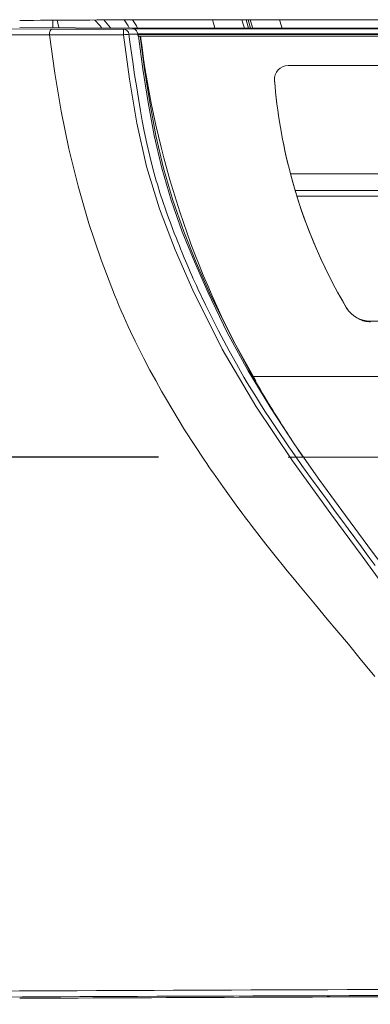
# Model space of a CAD drawing. Units: inches. Extents: x 0.9 to 15.3, y 0.6 to 10.4.
# Drawn here: x 13.2 to 13.4, y 5.9 to 6.7 of the extents above; entities that cross this region are included whole.
import ezdxf

# ---------------------------------------------------------------- set-up
doc = ezdxf.new("R2010")
doc.units = ezdxf.units.IN
doc.header["$MEASUREMENT"] = 0
doc.linetypes.add('CENTERX2', pattern=[0.8, 0.5, -0.1, 0.1, -0.1])
doc.layers.add('FORMAT', color=7, linetype='Continuous')
doc.styles.add('SLDTEXTSTYLE0', font='TXT', dxfattribs={"width": 0.605})
doc.dimstyles.new('SLDDIMSTYLE0', dxfattribs={"dimtxt": 0.08, "dimasz": 0.13, "dimexe": 0, "dimexo": 0.0625, "dimgap": 0.02, "dimtad": 0, "dimtih": 1, "dimtoh": 1, "dimdec": 6, "dimlfac": 24, "dimrnd": 1e-09, "dimzin": 12, "dimdsep": 46, "dimlunit": 5, "dimtxsty": 'SLDTEXTSTYLE0', "dimsah": 1, "dimcen": 0.09, "dimadec": 0, "dimazin": 3, "dimtfac": 1, "dimtdec": 0, "dimtofl": 0, "dimtmove": 0, "dimatfit": 3, "dimfxl": 0, "dimfrac": 2, "dimtolj": 1, "dimtzin": 12, "dimarcsym": 0})

# ---------------------------------------------------------------- blocks, each defined once
blk = doc.blocks.new('_D')
at = {"layer": 'FORMAT'}
for p, q in [((13.27434, 6.32642), (12.10769, 6.32642)), ((12.23269, 6.32642), (12.23269, 5.65068)), ((12.08755, 5.50934), (12.06922, 5.50934)), ((12.06922, 5.50934), (12.06922, 5.38657)), ((12.37783, 5.50934), (12.39616, 5.50934)), ((12.39616, 5.50934), (12.39616, 5.38657)), ((12.06922, 5.38657), (12.08755, 5.38657)), ((12.39616, 5.38657), (12.37783, 5.38657)), ((12.23269, 4.3004), (12.23269, 5.36823)), ((12.98726, 4.3004), (12.10769, 4.3004))]:
    blk.add_line(p, q, dxfattribs=at)
for points in [[(12.23269, 6.32642), (12.21269, 6.19642), (12.25269, 6.19642)], [(12.23269, 4.3004), (12.25269, 4.4304), (12.21269, 4.4304)]]:
    blk.add_solid(points, dxfattribs=at)
at = {"layer": 'FORMAT', "char_height": 0.08, "attachment_point": 1, "style": 'SLDTEXTSTYLE0'}
for s, insert in [('48 5/8', (12.07991, 5.6308)), ('1235', (12.11047, 5.48969))]:
    blk.add_mtext(s, dxfattribs=dict(at, insert=insert))

msp = doc.modelspace()

# ---------------------------------------------------------------- linework, layer by layer
at = {"color": 7, "linetype": 'Continuous', "lineweight": 15}
for p, q in [((13.19323767, 6.66175676), (13.19323767, 6.65605619)), ((13.29244731, 6.662177), (14.09977797, 6.662177)), ((13.34359139, 6.65568503), (13.34169511, 6.662177)), ((13.3432984, 6.662177), (13.34519468, 6.65568503)), ((13.07883655, 6.65101032), (13.19066487, 6.65043246)), ((13.08133963, 6.65559351), (13.19283874, 6.65501565)), ((13.24760721, 6.65488775), (13.25521266, 6.65504948)), ((14.13701264, 6.65504948), (13.25521266, 6.65504948)), ((13.25851605, 6.65111416), (13.25848029, 6.6513412)), ((14.13374504, 6.6513412), (13.25848029, 6.6513412)), ((13.25855247, 6.6508355), (13.25851348, 6.65111377)), ((14.13366868, 6.65083609), (13.25855289, 6.6508355)), ((13.25904473, 6.64952138), (13.25903307, 6.64960997)), ((14.13283758, 6.64945783), (13.2593877, 6.64945783)), ((13.26029715, 6.6494105), (14.13192815, 6.6494105)), ((14.13152932, 6.64942869), (13.26069598, 6.64942869)), ((14.09977797, 6.65568503), (13.29244731, 6.65568503)), ((13.37391906, 6.6269338), (14.01830624, 6.6269338)), ((13.3635024, 6.61656224), (13.3635024, 6.61650416)), ((13.36353628, 6.61566817), (13.3635024, 6.61650416)), ((13.36354098, 6.6155481), (13.36351201, 6.6160585)), ((13.36353628, 6.61572645), (13.36353628, 6.61566817)), ((13.36354098, 6.61561048), (13.36354098, 6.6155481)), ((13.37580014, 6.54396152), (13.37944037, 6.53100885)), ((13.37580014, 6.54396152), (14.01642514, 6.54396152)), ((13.37944037, 6.53100885), (13.37944037, 6.53099692)), ((14.01278494, 6.53100885), (13.37944037, 6.53100885)), ((13.37944037, 6.53099692), (14.01278494, 6.53099692)), ((13.38070217, 6.52686918), (13.38070217, 6.52684845)), ((14.01152311, 6.52686918), (13.38070217, 6.52686918)), ((13.41884024, 6.44106551), (13.41890675, 6.44089477)), ((13.43703357, 6.43091352), (13.95519173, 6.43091352)), ((13.43703357, 6.43091344), (13.43709698, 6.43074816)), ((13.43709698, 6.43074809), (13.95512832, 6.43074809)), ((13.56736265, 6.38844932), (13.34673843, 6.38844932))]:
    msp.add_line(p, q, dxfattribs=at)
at = {"color": 7, "linetype": 'Continuous', "lineweight": 15, "flags": 128}
for points in [[(13.25451263, 6.65576481), (13.21078555, 6.65596799), (13.1678615, 6.65618388)], [(13.19813501, 6.65600612), (13.19779528, 6.65723831), (13.19666151, 6.66177612)], [(13.31782365, 6.65568503), (13.31675287, 6.6594596), (13.31592803, 6.662177)], [(13.34039791, 6.65568503), (13.33932713, 6.6594596), (13.33850226, 6.662177)], [(13.34483755, 6.662177), (13.34631276, 6.65720545), (13.34673383, 6.65568503)], [(13.36741181, 6.662177), (13.36888701, 6.65720545), (13.36930809, 6.65568503)], [(13.19283874, 6.65501565), (13.19201145, 6.6546525), (13.19130746, 6.65366085), (13.19083706, 6.6521766), (13.19066487, 6.65043246)], [(13.19066487, 6.65043246), (13.19483695, 6.62119803), (13.19976998, 6.59208014), (13.20572565, 6.56316857), (13.21279153, 6.53437999), (13.22103508, 6.50578189), (13.23032064, 6.47801664), (13.24065793, 6.45108446), (13.24235298, 6.44698957), (13.24407326, 6.44291522), (13.24581892, 6.43886159), (13.24758995, 6.4348285), (13.24938635, 6.43081594), (13.25120822, 6.42682392), (13.25305557, 6.42285262), (13.25650874, 6.41562517), (13.25989705, 6.4087675), (13.26319293, 6.40229958), (13.26788806, 6.39337668), (13.27227985, 6.38529857), (13.27682253, 6.37719073), (13.28053845, 6.37073024), (13.29453924, 6.34758905), (13.30983346, 6.32409156), (13.31151441, 6.32160451), (13.31321172, 6.31911062), (13.3149254, 6.31661008), (13.31665546, 6.3141027), (13.31840195, 6.31158847), (13.32016489, 6.30906739), (13.32194427, 6.30653967), (13.32374014, 6.30400511), (13.33540719, 6.28791811), (13.33787153, 6.2845984), (13.339278, 6.28271541), (13.34069642, 6.28082441), (13.34212687, 6.27892579), (13.34356934, 6.27701934), (13.34502382, 6.27510507), (13.34649034, 6.27318317), (13.34989102, 6.26875682), (13.35334977, 6.26429703), (13.35686677, 6.25980419), (13.35988178, 6.25598484), (13.36294041, 6.25213909), (13.36604272, 6.24826753), (13.36938665, 6.2441259), (13.37325017, 6.23937865), (13.3775291, 6.23415757), (13.38222478, 6.22846267), (13.38852426, 6.22086875), (13.39497793, 6.2131266), (13.40401692, 6.202317), (13.41140098, 6.19349285), (13.42022851, 6.18290853), (13.42938077, 6.17185821), (13.44062386, 6.15810514)], [(13.57966175, 5.91843492), (13.57349959, 5.95944137), (13.56477611, 6.00008791), (13.5530896, 6.03987596), (13.5383024, 6.07837004), (13.52047318, 6.11529715), (13.50013503, 6.1506305), (13.47800707, 6.18470547), (13.45470003, 6.21788519), (13.43081772, 6.25052812), (13.40682071, 6.28294597), (13.37728813, 6.3237597), (13.34909687, 6.36567968), (13.32343935, 6.40931916), (13.30070706, 6.45455944), (13.28724393, 6.48553215), (13.27523185, 6.5171715), (13.26531632, 6.5496353), (13.25787803, 6.58289579), (13.25218511, 6.61663675), (13.24747946, 6.65060338)], [(13.25179469, 6.65097297), (13.25254986, 6.6452943), (13.25350998, 6.63823698), (13.25469176, 6.6298012), (13.25612294, 6.61998853), (13.25745009, 6.611313), (13.25898635, 6.60178819), (13.26059957, 6.59237093), (13.26200658, 6.58464208), (13.26357164, 6.57657394), (13.26551845, 6.56727421), (13.26775646, 6.55750358), (13.27014309, 6.54804838), (13.27277164, 6.5385969), (13.27356038, 6.53593073), (13.27557751, 6.52941626), (13.27801112, 6.52202317), (13.27982825, 6.51676455), (13.28117532, 6.51298411), (13.28218562, 6.51020198), (13.28357779, 6.50642643), (13.28528475, 6.50187199), (13.28658064, 6.49847797), (13.28789979, 6.49507828), (13.28924207, 6.49167311), (13.29048099, 6.48857574), (13.29133725, 6.48645985), (13.29259801, 6.48338028), (13.2942762, 6.47934386), (13.29621525, 6.47476479), (13.29769777, 6.47132148), (13.29886209, 6.46865023), (13.30002558, 6.46600908), (13.30118793, 6.46339786), (13.30234881, 6.46081597), (13.30350792, 6.4582638), (13.30466496, 6.45574078), (13.31049177, 6.44338865), (13.31579398, 6.43261718), (13.32050297, 6.42338629), (13.32456273, 6.41566252), (13.32859445, 6.40819551), (13.33422595, 6.39808462), (13.33743652, 6.39247791), (13.3400782, 6.38794655), (13.34262066, 6.38365396), (13.34613123, 6.37783625), (13.34959453, 6.37221468), (13.35351056, 6.36599042), (13.35669079, 6.36103334), (13.35937718, 6.35690697), (13.36452131, 6.34914252), (13.3745883, 6.33438333), (13.3800345, 6.32659288), (13.38455193, 6.32021432), (13.39119018, 6.31095409), (13.3977203, 6.30194828), (13.40412745, 6.29318358), (13.41039936, 6.28464768), (13.41520657, 6.27812324), (13.42012129, 6.27146308), (13.42514112, 6.26466643), (13.43026337, 6.25773192), (13.43548499, 6.25065836), (13.4408025, 6.24344421)], [(13.25179987, 6.65097395), (13.25515925, 6.65104415), (13.25851871, 6.65111455)], [(13.2593877, 6.64945783), (13.25918731, 6.64950632), (13.25903483, 6.64960997)], [(13.2590482, 6.64952197), (13.26254836, 6.62408889), (13.26651462, 6.59872211), (13.2711835, 6.5734402), (13.27695316, 6.54834035), (13.28419012, 6.5236449), (13.29274311, 6.49947725), (13.30223304, 6.47578499), (13.3124659, 6.45254035), (13.32725017, 6.42223956), (13.34330209, 6.39270417), (13.36064994, 6.363977), (13.37912775, 6.33600623), (13.39842392, 6.30863522), (13.41816339, 6.28163107), (13.43526861, 6.25853016), (13.4524858, 6.23527653)], [(13.2593877, 6.64945783), (13.25981015, 6.64942282), (13.26029715, 6.6494105)], [(13.34917404, 6.38503203), (13.33152062, 6.41650007), (13.31365098, 6.45272065), (13.30343244, 6.475934), (13.29395607, 6.49959517), (13.28541585, 6.5237239), (13.2781912, 6.54836264), (13.27242854, 6.57340989), (13.26776242, 6.59865464), (13.26379704, 6.623996), (13.26029715, 6.6494105)]]:
    msp.add_lwpolyline(points, dxfattribs=at)
at = {"color": 7, "linetype": 'Continuous', "lineweight": 15}
for centre, radius, start, end in [((13.17969728, 6.61623637), 0.06466073, 38.03248256, 44.97006561), ((13.18371415, 6.61566591), 0.06717805, 36.80315145, 43.57441272), ((13.17517945, 6.61306706), 0.08789663, 29.09342808, 33.87081736), ((13.18040303, 6.61233807), 0.08929064, 29.11233651, 33.85901692), ((13.1662597, 24.20628328), 17.55586778, 270.079649382, 270.265071847), ((13.24928739, 19.10150952), 12.44662187, 269.74014794, 269.992265585), ((13.2858249, 6.65160414), 0.0383585, 175.08928604, 181.49500514), ((13.25254644, 6.61689946), 0.03408267, 91.25514308, 98.54969857), ((13.24744542, 6.65051184), 0.0043789, 6.05777586, 87.88257136), ((13.29160794, 15.27479002), 8.61910504, 269.753407003, 270.005579744), ((13.25428585, 6.650939), 0.00421367, 5.47735436, 77.29370957), ((13.26098922, 6.65108606), 0.00244918, 185.87185053, 217.06265166), ((13.95872314, 6.73488832), 0.70323912, 186.97999908, 209.51380667), ((13.37389398, 6.61654393), 0.0103899, 89.86165828, 184.51272027), ((13.77540235, 6.64917959), 0.41322242, 184.64356149, 194.75155426), ((13.77541255, 6.64912306), 0.41323272, 184.6436879, 194.75142785), ((13.77558619, 6.64917826), 0.41341535, 184.66600428, 194.7693237), ((13.76419365, 6.64591289), 0.40156629, 194.71608081, 210.70021634), ((13.77575771, 6.6492756), 0.41359072, 196.61743792, 197.21813455), ((13.76336716, 6.64557865), 0.400655, 197.23481751, 210.6936134), ((13.43686824, 6.45199534), 0.02108247, 211.22725999, 270.44932963), ((13.43694232, 6.45184926), 0.02110174, 211.27376267, 270.41993635), ((13.43706181, 6.45057787), 0.02016152, 243.47370848, 270.63707664), ((13.95861265, 6.73485174), 0.703125, 209.51565521, 211.97813222), ((14.351812, 6.98034135), 1.16666667, 211.97813222, 214.03379408), ((13.83327336, -130.56746644), 136.48602869, 90.1178801157, 90.3167083543), ((13.83532117, -130.23383957), 136.1478213, 90.1185681447, 90.3173035062), ((13.84333834, -125.8684552), 131.78149005, 90.137274637, 90.2936841997)]:
    msp.add_arc(centre, radius, start, end, dxfattribs=at)
for centre, major_axis, start_param, end_param in [((13.92908807, 6.64898099), (1.48187886, 0), 2.043411489, 2.110276581), ((13.29244731, 6.66134923), (0.08333333, 0), 1.570796327, 2.043411489)]:
    msp.add_ellipse(centre, major_axis=major_axis, ratio=0.009932434, start_param=start_param, end_param=end_param, dxfattribs=at)
at = {"layer": 'FORMAT', "linetype": 'CENTERX2', "lineweight": 0}
msp.add_line((14.07402931, 6.32642082), (13.31819598, 6.32642082), dxfattribs=at)

# ---------------------------------------------------------------- dimensions: what is measured, and where the dimension line sits
at = {"layer": 'FORMAT'}
dim = msp.add_linear_dim(base=(12.23269076, 6.32642082), p1=(13.03725848, 4.30040299), p2=(13.32434181, 6.32642082), angle=90, dimstyle='SLDDIMSTYLE0', dxfattribs=at)
dim.commit()
dim.dimension.update_dxf_attribs({"geometry": '_D', "text_midpoint": (12.23269076, 5.5094545), "dimtype": 160})

doc.saveas('drawing.dxf')
